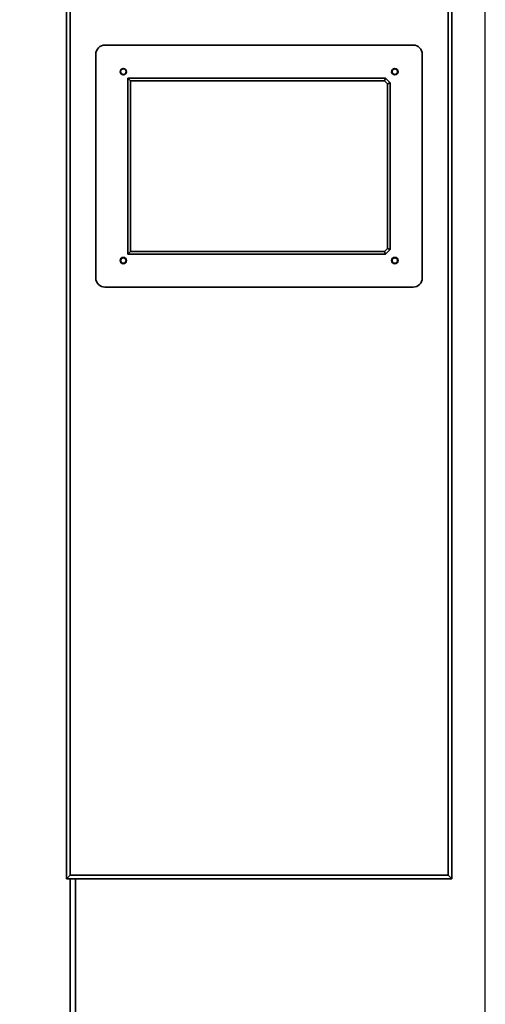
# Paper-space layout 'Blatt1' of a CAD drawing. Units: millimetres. Extents: x 0 to 5940, y 0 to 4200.
# Drawn here: x 2040 to 2294, y 2871 to 3408 of the extents above; entities that cross this region are included whole.
import ezdxf

# ---------------------------------------------------------------- set-up
doc = ezdxf.new("R2010")
doc.units = ezdxf.units.MM
doc.layers.add('1', color=7, linetype='Continuous')
doc.styles.add('SLDTEXTSTYLE0', font='TXT', dxfattribs={"width": 0.605})
doc.dimstyles.new('SLDDIMSTYLE1', dxfattribs={"dimtxt": 35, "dimasz": 25, "dimexe": 0, "dimexo": 0.0625, "dimgap": 8.75, "dimtad": 1, "dimdec": 1, "dimrnd": 1e-09, "dimzin": 4, "dimdsep": 46, "dimtxsty": 'SLDTEXTSTYLE0', "dimsah": 1, "dimcen": 0.09, "dimadec": 0, "dimazin": 1, "dimtfac": 1, "dimtdec": 1, "dimtofl": 0, "dimtmove": 0, "dimatfit": 3, "dimfxl": 1, "dimfrac": 2, "dimtolj": 1, "dimtzin": 12, "dimarcsym": 0})

# ---------------------------------------------------------------- blocks, each defined once
blk = doc.blocks.new('_D')
at = {"layer": '1', "ltscale": 10}
for p, q in [((947.77, 2640.47), (947.77, 3689.48)), ((2293.88, 2724.16), (2293.88, 3689.48)), ((947.77, 3679.48), (2293.88, 3679.48))]:
    blk.add_line(p, q, dxfattribs=at)
for points in [[(947.77, 3679.48), (972.77, 3675.48), (972.77, 3683.48)], [(2293.88, 3679.48), (2268.88, 3683.48), (2268.88, 3675.48)]]:
    blk.add_solid(points, dxfattribs=at)
at = {"layer": '1', "ltscale": 10, "insert": (1528.59, 3724.6), "char_height": 35, "attachment_point": 1, "style": 'SLDTEXTSTYLE0'}
blk.add_mtext('ca. 1400', dxfattribs=at)

psp = doc.layouts.new('Blatt1')

# ---------------------------------------------------------------- linework, layer by layer
at = {"color": 7, "linetype": 'Continuous', "lineweight": 35, "ltscale": 10}
for p, q in [((2065.55, 2939.48), (2065.55, 3439.48)), ((2067.55, 3437.48), (2067.55, 2941.48)), ((2273.55, 2941.48), (2273.55, 3437.48)), ((2275.55, 3439.48), (2275.55, 2939.48)), ((2254.55, 3393.98), (2086.55, 3393.98)), ((2081.55, 3388.98), (2081.55, 3266.98)), ((2259.55, 3266.98), (2259.55, 3388.98)), ((2100.55, 3374.48), (2099.05, 3375.98)), ((2099.05, 3375.98), (2239.55, 3375.98)), ((2099.05, 3279.98), (2099.05, 3375.98)), ((2238.93, 3374.48), (2100.55, 3374.48)), ((2100.55, 3374.48), (2100.55, 3281.48)), ((2238.93, 3374.48), (2239.55, 3375.98)), ((2240.55, 3372.86), (2238.93, 3374.48)), ((2239.55, 3375.98), (2242.05, 3373.48)), ((2240.55, 3372.86), (2242.05, 3373.48)), ((2240.55, 3283.1), (2240.55, 3372.86)), ((2242.05, 3373.48), (2242.05, 3282.48)), ((2099.05, 3279.98), (2100.55, 3281.48)), ((2100.55, 3281.48), (2238.93, 3281.48)), ((2238.93, 3281.48), (2240.55, 3283.1)), ((2239.55, 3279.98), (2238.93, 3281.48)), ((2242.05, 3282.48), (2239.55, 3279.98)), ((2242.05, 3282.48), (2240.55, 3283.1)), ((2239.55, 3279.98), (2099.05, 3279.98)), ((2086.55, 3261.98), (2254.55, 3261.98)), ((2065.55, 2939.48), (2067.55, 2941.48)), ((2275.55, 2939.48), (2065.55, 2939.48)), ((2067.55, 2941.48), (2273.55, 2941.48)), ((2067.55, 2939.48), (2067.55, 2776.63)), ((2070.55, 2939.48), (2070.55, 2776.63)), ((2275.55, 2939.48), (2273.55, 2941.48))]:
    psp.add_line(p, q, dxfattribs=at)
at = {"color": 7, "linetype": 'Continuous', "lineweight": 35, "ltscale": 100}
for centre, radius in [((2096.55, 3379.48), 1.75), ((2096.55, 3379.48), 1.5), ((2244.55, 3379.48), 1.75), ((2244.55, 3379.48), 1.5), ((2096.55, 3276.48), 1.75), ((2096.55, 3276.48), 1.5), ((2244.55, 3276.48), 1.75), ((2244.55, 3276.48), 1.5)]:
    psp.add_circle(centre, radius, dxfattribs=at)
for centre, start, end in [((2086.55, 3388.98), 90, 180), ((2254.55, 3388.98), 0, 90), ((2086.55, 3266.98), 180, 270), ((2254.55, 3266.98), 270, 0)]:
    psp.add_arc(centre, 5, start, end, dxfattribs=at)

# ---------------------------------------------------------------- dimensions: what is measured, and where the dimension line sits
at = {"layer": '1', "ltscale": 10}
dim = psp.add_linear_dim(base=(2293.88, 3679.48), p1=(947.77, 2630.47), p2=(2293.88, 2714.16), dimstyle='SLDDIMSTYLE1', dxfattribs=at)
dim.commit()
dim.dimension.update_dxf_attribs({"geometry": '_D', "text_midpoint": (1620.83, 3679.48), "dimtype": 160})

doc.saveas('drawing.dxf')
